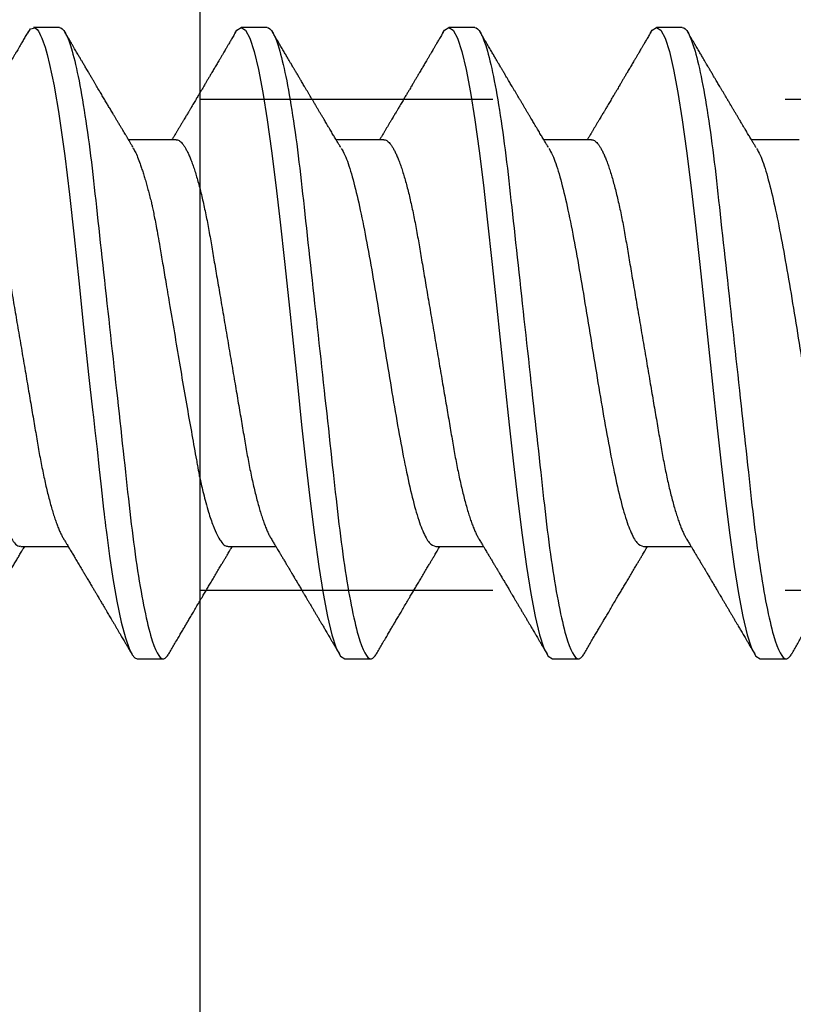
# Model space of a CAD drawing. Units: inches. Extents: x 0 to 386, y -1 to 43.
# Drawn here: x 5 to 5, y 8 to 8 of the extents above; entities that cross this region are included whole.
import ezdxf

# ---------------------------------------------------------------- set-up
doc = ezdxf.new("R2010")
doc.units = ezdxf.units.IN
doc.header["$LTSCALE"] = 0.25
doc.header["$MEASUREMENT"] = 0
doc.linetypes.add('HIDDEN2', pattern=[0.1875, 0.125, -0.0625])
doc.layers.add('Arcadia-Profile', color=6, linetype='Continuous')

# ---------------------------------------------------------------- blocks, each defined once
blk = doc.blocks.new('Clip OPGUCH-4')
at = {"layer": 'Arcadia-Profile', "linetype": 'HIDDEN2'}
for p, q in [((-3.5125, -1.35352), (3.5125, -1.35352)), ((-3.5125, -1.52152), (3.5125, -1.52152))]:
    blk.add_line(p, q, dxfattribs=at)
at = {"layer": 'Arcadia-Profile'}
blk.add_lwpolyline([(-3.5125, 0), (3.5125, 0), (3.5125, -2), (-3.5125, -2)], close=True, dxfattribs=at)
blk = doc.blocks.new('*U19')
at = {"layer": 'Arcadia-Profile'}
for p, q in [((0.25181, 0.108), (0.24298, 0.108)), ((0.32281, 0.108), (0.31394, 0.108)), ((0.39381, 0.108), (0.38494, 0.108)), ((0.46481, 0.108), (0.45594, 0.108)), ((0.29175, 0.06957), (0.27544, 0.06957)), ((0.36275, 0.06957), (0.34644, 0.06957)), ((0.43375, 0.06957), (0.41744, 0.06957)), ((0.50475, 0.06957), (0.48844, 0.06957)), ((0.23857, -0.06957), (0.25481, -0.06957)), ((0.3095, -0.06957), (0.32581, -0.06957)), ((0.3805, -0.06957), (0.39681, -0.06957)), ((0.4515, -0.06957), (0.46781, -0.06957)), ((0.27844, -0.108), (0.28731, -0.108)), ((0.34944, -0.108), (0.35831, -0.108)), ((0.42044, -0.108), (0.42931, -0.108)), ((0.49144, -0.108), (0.50031, -0.108))]:
    blk.add_line(p, q, dxfattribs=at)
at = {"layer": 'Arcadia-Profile', "flags": 128}
for points in [[(0.24103, 0.10603), (0.2419, 0.10747), (0.24348, 0.10788), (0.24424, 0.10724), (0.24462, 0.1067), (0.24481, 0.10638), (0.24491, 0.1062), (0.24495, 0.10611), (0.24498, 0.10607), (0.24499, 0.10604), (0.24499, 0.10603), (0.245, 0.10603), (0.245, 0.10602), (0.245, 0.10602), (0.245, 0.10602), (0.245, 0.10602), (0.245, 0.10602), (0.245, 0.10602), (0.245, 0.10602), (0.24539, 0.10522), (0.24577, 0.10434), (0.24627, 0.10304), (0.24689, 0.1012), (0.24762, 0.09867), (0.24846, 0.09529), (0.24926, 0.09162), (0.24997, 0.08799), (0.2506, 0.08451), (0.25114, 0.0813), (0.2516, 0.07845), (0.25197, 0.07602), (0.25362, 0.06407), (0.25525, 0.05077), (0.25686, 0.03639), (0.25844, 0.02124), (0.26003, 0.00543), (0.26177, -0.01077), (0.26223, -0.0148), (0.26269, -0.01881), (0.26316, -0.02279), (0.26348, -0.02539), (0.26398, -0.02985), (0.26467, -0.03628), (0.26531, -0.04227), (0.26606, -0.04916), (0.26692, -0.05683), (0.2671, -0.05842), (0.26726, -0.05976), (0.26743, -0.06115), (0.2676, -0.06258), (0.26778, -0.06405), (0.26798, -0.06557), (0.26896, -0.07284), (0.27012, -0.08055), (0.27146, -0.08828), (0.27296, -0.09548), (0.27437, -0.10085), (0.27563, -0.10445), (0.27672, -0.10662), (0.27766, -0.1077), (0.27844, -0.108), (0.27844, -0.108)], [(0.31194, 0.10611), (0.31246, 0.10708), (0.31394, 0.108), (0.31542, 0.10708), (0.3169, 0.10432), (0.31838, 0.09978), (0.31985, 0.09353), (0.32133, 0.08568), (0.32281, 0.07637), (0.32429, 0.06575), (0.32577, 0.054), (0.32725, 0.04133), (0.32873, 0.02795), (0.33021, 0.0141), (0.33169, 0), (0.33317, -0.0141), (0.33465, -0.02795), (0.33613, -0.04133), (0.3376, -0.054), (0.33908, -0.06575), (0.34056, -0.07637), (0.34204, -0.08568), (0.34352, -0.09353), (0.345, -0.09978), (0.34648, -0.10432), (0.34796, -0.10708), (0.34944, -0.108), (0.34944, -0.108)], [(0.38294, 0.10611), (0.38346, 0.10708), (0.38494, 0.108), (0.38642, 0.10708), (0.3879, 0.10432), (0.38938, 0.09978), (0.39085, 0.09353), (0.39233, 0.08568), (0.39381, 0.07637), (0.39529, 0.06575), (0.39677, 0.054), (0.39825, 0.04133), (0.39973, 0.02795), (0.40121, 0.0141), (0.40269, 0), (0.40417, -0.0141), (0.40565, -0.02795), (0.40713, -0.04133), (0.4086, -0.054), (0.41008, -0.06575), (0.41156, -0.07637), (0.41304, -0.08568), (0.41452, -0.09353), (0.416, -0.09978), (0.41748, -0.10432), (0.41896, -0.10708), (0.42044, -0.108), (0.42044, -0.108)], [(0.45394, 0.10611), (0.45446, 0.10708), (0.45594, 0.108), (0.45742, 0.10708), (0.4589, 0.10432), (0.46038, 0.09978), (0.46185, 0.09353), (0.46333, 0.08568), (0.46481, 0.07637), (0.46629, 0.06575), (0.46777, 0.054), (0.46925, 0.04133), (0.47073, 0.02795), (0.47221, 0.0141), (0.47369, 0), (0.47517, -0.0141), (0.47665, -0.02795), (0.47813, -0.04133), (0.4796, -0.054), (0.48108, -0.06575), (0.48256, -0.07637), (0.48404, -0.08568), (0.48552, -0.09353), (0.487, -0.09978), (0.48848, -0.10432), (0.48996, -0.10708), (0.49144, -0.108), (0.49144, -0.108)]]:
    blk.add_lwpolyline(points, dxfattribs=at)
at = {"layer": 'Arcadia-Profile'}
for points, knots in [([(0.25181, 0.108), (0.25309, 0.108), (0.25459, 0.10537), (0.25772, 0.09442), (0.25934, 0.08611), (0.2616, 0.07097), (0.26232, 0.06549), (0.26366, 0.05407), (0.26429, 0.04814), (0.2664, 0.02889), (0.26798, 0.01447), (0.27115, -0.01447), (0.27273, -0.02889), (0.27484, -0.04814), (0.27546, -0.05407), (0.27681, -0.06549), (0.27753, -0.07097), (0.27978, -0.08611), (0.28141, -0.09442), (0.28454, -0.10537), (0.28603, -0.108), (0.28731, -0.108)], [0, 0, 0, 0, 0.125, 0.125, 0.25, 0.25, 0.3125, 0.3125, 0.375, 0.375, 0.5, 0.5, 0.625, 0.625, 0.6875, 0.6875, 0.75, 0.75, 0.875, 0.875, 1, 1, 1, 1]), ([(0.32281, 0.108), (0.32409, 0.108), (0.32559, 0.10537), (0.32872, 0.09442), (0.33034, 0.08611), (0.3326, 0.07097), (0.33332, 0.06549), (0.33466, 0.05407), (0.33529, 0.04814), (0.3374, 0.02889), (0.33898, 0.01447), (0.34215, -0.01447), (0.34373, -0.02889), (0.34584, -0.04814), (0.34646, -0.05407), (0.34781, -0.06549), (0.34853, -0.07097), (0.35078, -0.08611), (0.35241, -0.09442), (0.35554, -0.10537), (0.35703, -0.108), (0.35831, -0.108)], [0, 0, 0, 0, 0.125, 0.125, 0.25, 0.25, 0.3125, 0.3125, 0.375, 0.375, 0.5, 0.5, 0.625, 0.625, 0.6875, 0.6875, 0.75, 0.75, 0.875, 0.875, 1, 1, 1, 1]), ([(0.39381, 0.108), (0.39509, 0.108), (0.39659, 0.10537), (0.39972, 0.09442), (0.40134, 0.08611), (0.4036, 0.07097), (0.40432, 0.06549), (0.40566, 0.05407), (0.40629, 0.04814), (0.4084, 0.02889), (0.40998, 0.01447), (0.41315, -0.01447), (0.41473, -0.02889), (0.41684, -0.04814), (0.41746, -0.05407), (0.41881, -0.06549), (0.41953, -0.07097), (0.42178, -0.08611), (0.42341, -0.09442), (0.42654, -0.10537), (0.42803, -0.108), (0.42931, -0.108)], [0, 0, 0, 0, 0.125, 0.125, 0.25, 0.25, 0.3125, 0.3125, 0.375, 0.375, 0.5, 0.5, 0.625, 0.625, 0.6875, 0.6875, 0.75, 0.75, 0.875, 0.875, 1, 1, 1, 1]), ([(0.46481, 0.108), (0.46609, 0.108), (0.46759, 0.10537), (0.47072, 0.09442), (0.47234, 0.08611), (0.4746, 0.07097), (0.47532, 0.06549), (0.47666, 0.05407), (0.47729, 0.04814), (0.4794, 0.02889), (0.48098, 0.01447), (0.48415, -0.01447), (0.48573, -0.02889), (0.48784, -0.04814), (0.48846, -0.05407), (0.48981, -0.06549), (0.49053, -0.07097), (0.49278, -0.08611), (0.49441, -0.09442), (0.49754, -0.10537), (0.49903, -0.108), (0.50031, -0.108)], [0, 0, 0, 0, 0.125, 0.125, 0.25, 0.25, 0.3125, 0.3125, 0.375, 0.375, 0.5, 0.5, 0.625, 0.625, 0.6875, 0.6875, 0.75, 0.75, 0.875, 0.875, 1, 1, 1, 1]), ([(0.24105, 0.10632), (0.24075, 0.10582), (0.24019, 0.10487), (0.2394, 0.10352), (0.2387, 0.10232), (0.23809, 0.10129), (0.23757, 0.10041), (0.23715, 0.09968), (0.2368, 0.0991), (0.23651, 0.0986), (0.23597, 0.09768), (0.23517, 0.09631), (0.23408, 0.09446), (0.23309, 0.09278), (0.23217, 0.09123), (0.23136, 0.08985), (0.23065, 0.08865), (0.23005, 0.08764), (0.2296, 0.08687), (0.22919, 0.08618), (0.22887, 0.08563), (0.2286, 0.08518), (0.22835, 0.08476), (0.22805, 0.08426), (0.22771, 0.08367), (0.22732, 0.08302), (0.22694, 0.08237), (0.22659, 0.08178), (0.22629, 0.08129), (0.22605, 0.08088), (0.22584, 0.08053), (0.22563, 0.08017), (0.22536, 0.07972), (0.22502, 0.07914), (0.22464, 0.0785), (0.22424, 0.07783), (0.22385, 0.07717), (0.22346, 0.07652), (0.22306, 0.07585), (0.22265, 0.07516), (0.22224, 0.07447), (0.22185, 0.07382), (0.22148, 0.07319), (0.2211, 0.07256), (0.2207, 0.07188), (0.22024, 0.07113), (0.21978, 0.07035), (0.21946, 0.06982), (0.21931, 0.06957)], [0, 0, 0, 0, 0.040852, 0.077509, 0.109974, 0.138251, 0.161979, 0.181661, 0.197299, 0.209659, 0.221925, 0.272593, 0.32107, 0.372817, 0.409564, 0.447543, 0.485489, 0.507814, 0.529417, 0.548321, 0.564406, 0.574081, 0.585297, 0.598886, 0.614844, 0.633171, 0.652116, 0.667752, 0.681176, 0.692391, 0.701398, 0.709474, 0.722321, 0.738142, 0.756438, 0.774789, 0.792871, 0.810676, 0.828041, 0.847675, 0.866624, 0.884539, 0.901254, 0.91768, 0.936473, 0.956513, 0.979373, 1, 1, 1, 1]), ([(0.27704, 0.06689), (0.27683, 0.06725), (0.27643, 0.06791), (0.27589, 0.06882), (0.27544, 0.06956), (0.2751, 0.07014), (0.27483, 0.07059), (0.2746, 0.07097), (0.27431, 0.07145), (0.27394, 0.07207), (0.27347, 0.07286), (0.27294, 0.07375), (0.27237, 0.0747), (0.27179, 0.07568), (0.27125, 0.07658), (0.27074, 0.07745), (0.27013, 0.07846), (0.26944, 0.07964), (0.26867, 0.08094), (0.26789, 0.08224), (0.2671, 0.08358), (0.26628, 0.08496), (0.26558, 0.08615), (0.265, 0.08713), (0.26453, 0.08793), (0.26405, 0.08874), (0.26355, 0.08959), (0.263, 0.09052), (0.26241, 0.09152), (0.26174, 0.09266), (0.26104, 0.09384), (0.26033, 0.09504), (0.25971, 0.0961), (0.25923, 0.09691), (0.25888, 0.09752), (0.25858, 0.09801), (0.25826, 0.09857), (0.25787, 0.09922), (0.25745, 0.09994), (0.25699, 0.10072), (0.25649, 0.10158), (0.25592, 0.10255), (0.25526, 0.10367), (0.25451, 0.10495), (0.25398, 0.10585), (0.2537, 0.10632)], [0, 0, 0, 0, 0.027391, 0.050537, 0.069431, 0.084066, 0.094501, 0.103662, 0.113134, 0.131307, 0.151088, 0.173042, 0.198904, 0.22411, 0.247028, 0.268178, 0.290025, 0.32427, 0.357512, 0.389083, 0.42333, 0.459697, 0.494024, 0.513977, 0.534074, 0.554496, 0.575527, 0.599066, 0.625389, 0.651613, 0.685147, 0.715752, 0.742792, 0.765174, 0.777496, 0.788722, 0.802928, 0.819843, 0.838151, 0.857825, 0.878651, 0.903269, 0.931698, 0.96394, 1, 1, 1, 1]), ([(0.31205, 0.10632), (0.31176, 0.10584), (0.31123, 0.10492), (0.31046, 0.10362), (0.30978, 0.10247), (0.3092, 0.10146), (0.30869, 0.10061), (0.30827, 0.0999), (0.30794, 0.09933), (0.30766, 0.09885), (0.30731, 0.09826), (0.30686, 0.09748), (0.30622, 0.09641), (0.30551, 0.09519), (0.30473, 0.09388), (0.30402, 0.09267), (0.30338, 0.09158), (0.30281, 0.09062), (0.30227, 0.08971), (0.3018, 0.08891), (0.3014, 0.08823), (0.30101, 0.08757), (0.30057, 0.08683), (0.30005, 0.08594), (0.29942, 0.08488), (0.2987, 0.08367), (0.29789, 0.08229), (0.29711, 0.08098), (0.29644, 0.07985), (0.29596, 0.07905), (0.29558, 0.07841), (0.29525, 0.07784), (0.2949, 0.07727), (0.29448, 0.07656), (0.294, 0.07575), (0.29348, 0.07488), (0.29297, 0.07402), (0.29246, 0.07317), (0.29197, 0.07234), (0.29145, 0.07148), (0.2909, 0.07056), (0.29051, 0.06991), (0.29031, 0.06957)], [0, 0, 0, 0, 0.039263, 0.074569, 0.105921, 0.133321, 0.156417, 0.175697, 0.191161, 0.203, 0.214428, 0.239069, 0.266612, 0.302278, 0.338041, 0.373641, 0.400588, 0.426902, 0.452562, 0.47482, 0.491769, 0.508648, 0.527911, 0.552785, 0.581178, 0.614153, 0.651756, 0.693978, 0.721367, 0.743388, 0.759976, 0.773661, 0.789396, 0.807309, 0.831338, 0.85539, 0.878854, 0.901732, 0.924791, 0.946612, 0.972365, 1, 1, 1, 1]), ([(0.34804, 0.06689), (0.34783, 0.06725), (0.34743, 0.06792), (0.34686, 0.06886), (0.34637, 0.06968), (0.34594, 0.07039), (0.34554, 0.07107), (0.34513, 0.07175), (0.34471, 0.07246), (0.34424, 0.07324), (0.34377, 0.07404), (0.34331, 0.0748), (0.34291, 0.07547), (0.34251, 0.07616), (0.34204, 0.07695), (0.34151, 0.07784), (0.34095, 0.07877), (0.3404, 0.07969), (0.33988, 0.08058), (0.33944, 0.08132), (0.33908, 0.08193), (0.3388, 0.0824), (0.33855, 0.08282), (0.33831, 0.08323), (0.33804, 0.08367), (0.33772, 0.08422), (0.33731, 0.08491), (0.33685, 0.0857), (0.33636, 0.08653), (0.33588, 0.08733), (0.33543, 0.08809), (0.33501, 0.0888), (0.33462, 0.08946), (0.3342, 0.09017), (0.33376, 0.09092), (0.33331, 0.09168), (0.33292, 0.09235), (0.33262, 0.09286), (0.33239, 0.09325), (0.33222, 0.09353), (0.33204, 0.09383), (0.33181, 0.09422), (0.3315, 0.09475), (0.3311, 0.09543), (0.33061, 0.09627), (0.33003, 0.09725), (0.32936, 0.09839), (0.3286, 0.09968), (0.32775, 0.10113), (0.32682, 0.10272), (0.32579, 0.10447), (0.32508, 0.10569), (0.3247, 0.10632)], [0, 0, 0, 0, 0.027283, 0.051268, 0.071948, 0.089372, 0.106059, 0.123395, 0.14138, 0.160014, 0.182935, 0.20229, 0.217988, 0.234322, 0.254393, 0.2781, 0.302337, 0.325672, 0.348102, 0.369551, 0.382475, 0.394306, 0.405042, 0.414691, 0.425393, 0.438847, 0.456555, 0.477489, 0.499079, 0.519468, 0.538653, 0.556633, 0.573409, 0.588978, 0.611005, 0.630261, 0.647062, 0.66141, 0.669412, 0.67638, 0.682838, 0.692436, 0.705874, 0.723154, 0.744276, 0.769245, 0.798062, 0.83073, 0.867254, 0.907637, 0.951884, 1, 1, 1, 1]), ([(0.38305, 0.10632), (0.38276, 0.10584), (0.38223, 0.10492), (0.38146, 0.10362), (0.38078, 0.10247), (0.3802, 0.10146), (0.37969, 0.10061), (0.37927, 0.0999), (0.37894, 0.09933), (0.37866, 0.09885), (0.37831, 0.09826), (0.37786, 0.09748), (0.37722, 0.09641), (0.37651, 0.09519), (0.37573, 0.09388), (0.37502, 0.09267), (0.37438, 0.09158), (0.37381, 0.09062), (0.37327, 0.08971), (0.3728, 0.08891), (0.3724, 0.08823), (0.37201, 0.08757), (0.37157, 0.08683), (0.37105, 0.08594), (0.37042, 0.08488), (0.3697, 0.08367), (0.36889, 0.08229), (0.36811, 0.08098), (0.36744, 0.07985), (0.36696, 0.07905), (0.36658, 0.07841), (0.36625, 0.07784), (0.3659, 0.07727), (0.36548, 0.07656), (0.365, 0.07575), (0.36448, 0.07488), (0.36397, 0.07402), (0.36346, 0.07317), (0.36297, 0.07234), (0.36245, 0.07148), (0.3619, 0.07056), (0.36151, 0.06991), (0.36131, 0.06957)], [0, 0, 0, 0, 0.039263, 0.074569, 0.105921, 0.133321, 0.156417, 0.175697, 0.191161, 0.203, 0.214428, 0.239069, 0.266612, 0.302278, 0.338041, 0.373641, 0.400588, 0.426902, 0.452562, 0.47482, 0.491769, 0.508648, 0.527911, 0.552785, 0.581178, 0.614153, 0.651756, 0.693978, 0.721367, 0.743388, 0.759976, 0.773661, 0.789396, 0.807309, 0.831338, 0.85539, 0.878854, 0.901732, 0.924791, 0.946612, 0.972365, 1, 1, 1, 1]), ([(0.41904, 0.06689), (0.41883, 0.06725), (0.41843, 0.06792), (0.41786, 0.06886), (0.41737, 0.06968), (0.41694, 0.07039), (0.41654, 0.07107), (0.41613, 0.07175), (0.41571, 0.07246), (0.41524, 0.07324), (0.41477, 0.07404), (0.41431, 0.0748), (0.41391, 0.07547), (0.41351, 0.07616), (0.41304, 0.07695), (0.41251, 0.07784), (0.41195, 0.07877), (0.4114, 0.07969), (0.41088, 0.08058), (0.41044, 0.08132), (0.41008, 0.08193), (0.4098, 0.0824), (0.40955, 0.08282), (0.40931, 0.08323), (0.40904, 0.08367), (0.40872, 0.08422), (0.40831, 0.08491), (0.40785, 0.0857), (0.40736, 0.08653), (0.40688, 0.08733), (0.40643, 0.08809), (0.40601, 0.0888), (0.40562, 0.08946), (0.4052, 0.09017), (0.40476, 0.09092), (0.40431, 0.09168), (0.40392, 0.09235), (0.40362, 0.09286), (0.40339, 0.09325), (0.40322, 0.09353), (0.40304, 0.09383), (0.40281, 0.09422), (0.4025, 0.09475), (0.4021, 0.09543), (0.40161, 0.09627), (0.40103, 0.09725), (0.40036, 0.09839), (0.3996, 0.09968), (0.39875, 0.10113), (0.39782, 0.10272), (0.39679, 0.10447), (0.39608, 0.10569), (0.3957, 0.10632)], [0, 0, 0, 0, 0.027283, 0.051268, 0.071948, 0.089372, 0.106059, 0.123395, 0.14138, 0.160014, 0.182935, 0.20229, 0.217988, 0.234322, 0.254393, 0.2781, 0.302337, 0.325672, 0.348102, 0.369551, 0.382475, 0.394306, 0.405042, 0.414691, 0.425393, 0.438847, 0.456555, 0.477489, 0.499079, 0.519468, 0.538653, 0.556633, 0.573409, 0.588978, 0.611005, 0.630261, 0.647062, 0.66141, 0.669412, 0.67638, 0.682838, 0.692436, 0.705874, 0.723154, 0.744276, 0.769245, 0.798062, 0.83073, 0.867254, 0.907637, 0.951884, 1, 1, 1, 1]), ([(0.45405, 0.10632), (0.45376, 0.10584), (0.45323, 0.10492), (0.45246, 0.10362), (0.45178, 0.10247), (0.4512, 0.10146), (0.45069, 0.10061), (0.45027, 0.0999), (0.44994, 0.09933), (0.44966, 0.09885), (0.44931, 0.09826), (0.44886, 0.09748), (0.44822, 0.09641), (0.44751, 0.09519), (0.44673, 0.09388), (0.44602, 0.09267), (0.44538, 0.09158), (0.44481, 0.09062), (0.44427, 0.08971), (0.4438, 0.08891), (0.4434, 0.08823), (0.44301, 0.08757), (0.44257, 0.08683), (0.44205, 0.08594), (0.44142, 0.08488), (0.4407, 0.08367), (0.43989, 0.08229), (0.43911, 0.08098), (0.43844, 0.07985), (0.43796, 0.07905), (0.43758, 0.07841), (0.43725, 0.07784), (0.4369, 0.07727), (0.43648, 0.07656), (0.436, 0.07575), (0.43548, 0.07488), (0.43497, 0.07402), (0.43446, 0.07317), (0.43397, 0.07234), (0.43345, 0.07148), (0.4329, 0.07056), (0.43251, 0.06991), (0.43231, 0.06957)], [0, 0, 0, 0, 0.039263, 0.074569, 0.105921, 0.133321, 0.156417, 0.175696, 0.191161, 0.203, 0.214428, 0.239069, 0.266612, 0.302278, 0.338041, 0.373641, 0.400588, 0.426902, 0.452562, 0.47482, 0.491769, 0.508648, 0.527911, 0.552785, 0.581178, 0.614153, 0.651756, 0.693978, 0.721367, 0.743388, 0.759976, 0.773661, 0.789396, 0.807309, 0.831338, 0.85539, 0.878854, 0.901732, 0.924791, 0.946612, 0.972365, 1, 1, 1, 1]), ([(0.49004, 0.06689), (0.48983, 0.06725), (0.48943, 0.06792), (0.48886, 0.06886), (0.48837, 0.06968), (0.48794, 0.07039), (0.48754, 0.07107), (0.48713, 0.07175), (0.48671, 0.07246), (0.48624, 0.07324), (0.48577, 0.07404), (0.48531, 0.0748), (0.48491, 0.07547), (0.48451, 0.07616), (0.48404, 0.07695), (0.48351, 0.07784), (0.48295, 0.07877), (0.4824, 0.07969), (0.48188, 0.08058), (0.48144, 0.08132), (0.48108, 0.08193), (0.4808, 0.0824), (0.48055, 0.08282), (0.48031, 0.08323), (0.48004, 0.08367), (0.47972, 0.08422), (0.47931, 0.08491), (0.47885, 0.0857), (0.47836, 0.08653), (0.47788, 0.08733), (0.47743, 0.08809), (0.47701, 0.0888), (0.47662, 0.08946), (0.4762, 0.09017), (0.47576, 0.09092), (0.47531, 0.09168), (0.47492, 0.09235), (0.47462, 0.09286), (0.47439, 0.09325), (0.47422, 0.09353), (0.47404, 0.09383), (0.47381, 0.09422), (0.4735, 0.09475), (0.4731, 0.09543), (0.47261, 0.09627), (0.47203, 0.09725), (0.47136, 0.09839), (0.4706, 0.09968), (0.46975, 0.10113), (0.46882, 0.10272), (0.46779, 0.10447), (0.46708, 0.10569), (0.4667, 0.10632)], [0, 0, 0, 0, 0.027283, 0.051267, 0.071948, 0.089372, 0.106059, 0.123395, 0.14138, 0.160014, 0.182935, 0.20229, 0.217988, 0.234322, 0.254393, 0.278099, 0.302337, 0.325672, 0.348102, 0.369551, 0.382475, 0.394306, 0.405043, 0.414691, 0.425393, 0.438847, 0.456555, 0.477489, 0.499079, 0.519468, 0.538653, 0.556633, 0.573409, 0.588978, 0.611005, 0.630261, 0.647062, 0.66141, 0.669412, 0.67638, 0.682838, 0.692437, 0.705875, 0.723154, 0.744277, 0.769245, 0.798062, 0.83073, 0.867254, 0.907637, 0.951884, 1, 1, 1, 1]), ([(0.22075, 0.06957), (0.22091, 0.06956), (0.22124, 0.06952), (0.22175, 0.06928), (0.22228, 0.06888), (0.22282, 0.06831), (0.22337, 0.06758), (0.22393, 0.06668), (0.2245, 0.06563), (0.22507, 0.06441), (0.22566, 0.06302), (0.22625, 0.06146), (0.22685, 0.05974), (0.22744, 0.05786), (0.22804, 0.05583), (0.22863, 0.05368), (0.22921, 0.05139), (0.22978, 0.049), (0.23034, 0.0465), (0.23089, 0.04391), (0.23142, 0.04124), (0.23193, 0.0385), (0.23243, 0.03571), (0.23291, 0.03287), (0.2334, 0.02996), (0.23392, 0.02696), (0.23445, 0.02384), (0.23499, 0.02062), (0.23556, 0.0173), (0.23613, 0.01392), (0.23672, 0.01049), (0.23731, 0.00701), (0.2379, 0.00351), (0.2385, 0), (0.2391, -0.00351), (0.23969, -0.007), (0.24028, -0.01046), (0.24086, -0.01389), (0.24143, -0.01724), (0.24199, -0.02052), (0.24253, -0.0237), (0.24306, -0.0268), (0.24357, -0.02983), (0.24408, -0.03278), (0.24456, -0.03566), (0.24506, -0.03847), (0.24558, -0.04122), (0.24611, -0.0439), (0.24666, -0.04649), (0.24722, -0.04899), (0.24779, -0.05139), (0.24837, -0.05367), (0.24896, -0.05582), (0.24955, -0.05784), (0.25014, -0.0597), (0.25073, -0.06141), (0.25132, -0.06295), (0.2519, -0.06434), (0.25248, -0.06557), (0.25298, -0.06654), (0.25329, -0.06702), (0.25342, -0.06721)], [0, 0, 0, 0, 0.01639, 0.03298, 0.049752, 0.066691, 0.083775, 0.100678, 0.117684, 0.134771, 0.151917, 0.169454, 0.187006, 0.204552, 0.222067, 0.239528, 0.256911, 0.274196, 0.291323, 0.308309, 0.325136, 0.341785, 0.35824, 0.374292, 0.39052, 0.406931, 0.423507, 0.440575, 0.457778, 0.475095, 0.492505, 0.509984, 0.527511, 0.545061, 0.562573, 0.580062, 0.597503, 0.614875, 0.632156, 0.649017, 0.66575, 0.682334, 0.698754, 0.715322, 0.731704, 0.748192, 0.764876, 0.781739, 0.798762, 0.815926, 0.833173, 0.850518, 0.867941, 0.885417, 0.902924, 0.920126, 0.937313, 0.954462, 0.971553, 0.988909, 1, 1, 1, 1]), ([(0.29175, 0.06957), (0.29191, 0.06956), (0.29224, 0.06952), (0.29275, 0.06928), (0.29328, 0.06888), (0.29382, 0.06831), (0.29437, 0.06758), (0.29493, 0.06668), (0.2955, 0.06563), (0.29607, 0.06441), (0.29666, 0.06302), (0.29725, 0.06146), (0.29785, 0.05974), (0.29844, 0.05786), (0.29904, 0.05583), (0.29963, 0.05368), (0.30021, 0.05139), (0.30078, 0.049), (0.30134, 0.0465), (0.30189, 0.04391), (0.30242, 0.04124), (0.30293, 0.0385), (0.30343, 0.03571), (0.30391, 0.03287), (0.3044, 0.02996), (0.30492, 0.02696), (0.30545, 0.02384), (0.30599, 0.02062), (0.30656, 0.0173), (0.30713, 0.01392), (0.30772, 0.01049), (0.30831, 0.00701), (0.3089, 0.00351), (0.3095, 0), (0.3101, -0.00351), (0.31069, -0.007), (0.31128, -0.01046), (0.31186, -0.01389), (0.31243, -0.01724), (0.31299, -0.02052), (0.31353, -0.0237), (0.31406, -0.0268), (0.31457, -0.02983), (0.31508, -0.03278), (0.31556, -0.03566), (0.31606, -0.03847), (0.31658, -0.04122), (0.31711, -0.0439), (0.31766, -0.04649), (0.31822, -0.04899), (0.31879, -0.05139), (0.31937, -0.05367), (0.31996, -0.05582), (0.32055, -0.05784), (0.32114, -0.0597), (0.32173, -0.06141), (0.32232, -0.06295), (0.3229, -0.06434), (0.32348, -0.06557), (0.32391, -0.06641), (0.32416, -0.0668), (0.32421, -0.06688)], [0, 0, 0, 0, 0.016493, 0.033187, 0.050066, 0.06711, 0.084303, 0.101312, 0.118424, 0.135619, 0.152874, 0.17052, 0.188184, 0.20584, 0.223465, 0.241035, 0.258529, 0.275922, 0.293157, 0.31025, 0.327183, 0.343936, 0.360495, 0.376648, 0.392978, 0.409492, 0.426173, 0.443348, 0.460659, 0.478085, 0.495605, 0.513194, 0.530831, 0.548492, 0.566114, 0.583713, 0.601264, 0.618746, 0.636135, 0.653102, 0.66994, 0.686629, 0.703152, 0.719824, 0.736309, 0.752902, 0.769691, 0.786659, 0.803789, 0.821062, 0.838417, 0.855872, 0.873404, 0.89099, 0.908607, 0.925918, 0.943213, 0.96047, 0.977668, 0.995133, 1, 1, 1, 1]), ([(0.36275, 0.06957), (0.36291, 0.06956), (0.36324, 0.06952), (0.36375, 0.06928), (0.36428, 0.06888), (0.36482, 0.06831), (0.36537, 0.06758), (0.36593, 0.06668), (0.3665, 0.06563), (0.36707, 0.06441), (0.36766, 0.06302), (0.36825, 0.06146), (0.36885, 0.05974), (0.36944, 0.05786), (0.37004, 0.05583), (0.37063, 0.05368), (0.37121, 0.05139), (0.37178, 0.049), (0.37234, 0.0465), (0.37289, 0.04391), (0.37342, 0.04124), (0.37393, 0.0385), (0.37443, 0.03571), (0.37491, 0.03287), (0.3754, 0.02996), (0.37592, 0.02696), (0.37645, 0.02384), (0.37699, 0.02062), (0.37756, 0.0173), (0.37813, 0.01392), (0.37872, 0.01049), (0.37931, 0.00701), (0.3799, 0.00351), (0.3805, 0), (0.3811, -0.00351), (0.38169, -0.007), (0.38228, -0.01046), (0.38286, -0.01389), (0.38343, -0.01724), (0.38399, -0.02052), (0.38453, -0.0237), (0.38506, -0.0268), (0.38557, -0.02983), (0.38608, -0.03278), (0.38656, -0.03566), (0.38706, -0.03847), (0.38758, -0.04122), (0.38811, -0.0439), (0.38866, -0.04649), (0.38922, -0.04899), (0.38979, -0.05139), (0.39037, -0.05367), (0.39096, -0.05582), (0.39155, -0.05784), (0.39214, -0.0597), (0.39273, -0.06141), (0.39332, -0.06295), (0.3939, -0.06434), (0.39448, -0.06557), (0.39491, -0.06641), (0.39516, -0.0668), (0.39521, -0.06688)], [0, 0, 0, 0, 0.016493, 0.033187, 0.050066, 0.06711, 0.084303, 0.101312, 0.118424, 0.135619, 0.152874, 0.17052, 0.188184, 0.20584, 0.223465, 0.241035, 0.258529, 0.275922, 0.293157, 0.31025, 0.327183, 0.343936, 0.360495, 0.376648, 0.392978, 0.409492, 0.426173, 0.443348, 0.460659, 0.478085, 0.495605, 0.513194, 0.530831, 0.548492, 0.566114, 0.583713, 0.601264, 0.618746, 0.636135, 0.653102, 0.66994, 0.686629, 0.703152, 0.719824, 0.736309, 0.752902, 0.769691, 0.786659, 0.803789, 0.821062, 0.838417, 0.855872, 0.873404, 0.89099, 0.908607, 0.925918, 0.943213, 0.96047, 0.977668, 0.995133, 1, 1, 1, 1]), ([(0.43375, 0.06957), (0.43391, 0.06956), (0.43424, 0.06952), (0.43475, 0.06928), (0.43528, 0.06888), (0.43582, 0.06831), (0.43637, 0.06758), (0.43693, 0.06668), (0.4375, 0.06563), (0.43807, 0.06441), (0.43866, 0.06302), (0.43925, 0.06146), (0.43985, 0.05974), (0.44044, 0.05786), (0.44104, 0.05583), (0.44163, 0.05368), (0.44221, 0.05139), (0.44278, 0.049), (0.44334, 0.0465), (0.44389, 0.04391), (0.44442, 0.04124), (0.44493, 0.0385), (0.44543, 0.03571), (0.44591, 0.03287), (0.4464, 0.02996), (0.44692, 0.02696), (0.44745, 0.02384), (0.44799, 0.02062), (0.44856, 0.0173), (0.44913, 0.01392), (0.44972, 0.01049), (0.45031, 0.00701), (0.4509, 0.00351), (0.4515, 0), (0.4521, -0.00351), (0.45269, -0.007), (0.45328, -0.01046), (0.45386, -0.01389), (0.45443, -0.01724), (0.45499, -0.02052), (0.45553, -0.0237), (0.45606, -0.0268), (0.45657, -0.02983), (0.45708, -0.03278), (0.45756, -0.03566), (0.45806, -0.03847), (0.45858, -0.04122), (0.45911, -0.0439), (0.45966, -0.04649), (0.46022, -0.04899), (0.46079, -0.05139), (0.46137, -0.05367), (0.46196, -0.05582), (0.46255, -0.05784), (0.46314, -0.0597), (0.46373, -0.06141), (0.46432, -0.06295), (0.4649, -0.06434), (0.46548, -0.06557), (0.46591, -0.06641), (0.46616, -0.0668), (0.46621, -0.06688)], [0, 0, 0, 0, 0.016493, 0.033187, 0.050066, 0.06711, 0.084303, 0.101312, 0.118424, 0.135619, 0.152874, 0.17052, 0.188184, 0.20584, 0.223465, 0.241035, 0.258529, 0.275922, 0.293157, 0.31025, 0.327183, 0.343936, 0.360495, 0.376648, 0.392978, 0.409492, 0.426173, 0.443348, 0.460659, 0.478085, 0.495605, 0.513194, 0.530831, 0.548492, 0.566114, 0.583713, 0.601264, 0.618746, 0.636135, 0.653102, 0.66994, 0.686629, 0.703152, 0.719824, 0.736309, 0.752902, 0.769691, 0.786659, 0.803789, 0.821062, 0.838417, 0.855872, 0.873404, 0.89099, 0.908607, 0.925918, 0.943213, 0.96047, 0.977668, 0.995133, 1, 1, 1, 1]), ([(0.20609, 0.06686), (0.20616, 0.06676), (0.20667, 0.06602), (0.20771, 0.06369), (0.20912, 0.05985), (0.21039, 0.05553), (0.21142, 0.05158), (0.21228, 0.04793), (0.21339, 0.04286), (0.21474, 0.03594), (0.21638, 0.02652), (0.21749, 0.01951), (0.21812, 0.01547), (0.21823, 0.01481), (0.21849, 0.01327), (0.219, 0.01026), (0.21985, 0.00529), (0.22083, -0.00046), (0.22178, -0.00604), (0.22257, -0.0107), (0.22337, -0.01544), (0.22429, -0.02079), (0.22532, -0.02683), (0.22656, -0.0339), (0.22769, -0.04006), (0.22859, -0.04465), (0.22903, -0.04685), (0.22925, -0.04792), (0.22936, -0.04845), (0.22941, -0.04871), (0.22944, -0.04884), (0.22945, -0.0489), (0.22946, -0.04894), (0.22947, -0.04895), (0.22947, -0.04896), (0.22947, -0.04896), (0.22947, -0.04897), (0.22947, -0.04897), (0.22947, -0.04897), (0.2295, -0.04914), (0.22965, -0.04979), (0.22999, -0.05119), (0.23045, -0.05301), (0.23099, -0.05503), (0.23157, -0.05707), (0.23224, -0.05926), (0.23308, -0.06171), (0.234, -0.06405), (0.23493, -0.06601), (0.23573, -0.06738), (0.23676, -0.06875), (0.23769, -0.06964), (0.2384, -0.06946), (0.23857, -0.06941)], [0, 0, 0, 0, 0.0061009, 0.0470735, 0.0941314, 0.1334317, 0.1611375, 0.1865758, 0.2120058, 0.262808, 0.3135779, 0.3703902, 0.3729787, 0.375991, 0.380458, 0.396741, 0.4220456, 0.4559678, 0.483316, 0.5063002, 0.5266486, 0.5559491, 0.589597, 0.6232307, 0.6736313, 0.6988362, 0.7114379, 0.7177382, 0.7208883, 0.7224632, 0.7232507, 0.7236444, 0.7238413, 0.7239398, 0.723989, 0.7240136, 0.7240259, 0.724032, 0.7240351, 0.7240382, 0.7275475, 0.737951, 0.7545215, 0.7689953, 0.7862098, 0.8061649, 0.8288601, 0.860193, 0.8880143, 0.9123234, 0.9331197, 0.9838407, 1, 1, 1, 1]), ([(0.27697, 0.06672), (0.27722, 0.06633), (0.27801, 0.06509), (0.27901, 0.06247), (0.27992, 0.05983), (0.28043, 0.05827), (0.28094, 0.05661), (0.28145, 0.05485), (0.28197, 0.05299), (0.2825, 0.05103), (0.28294, 0.04936), (0.28329, 0.0479), (0.28359, 0.04656), (0.28396, 0.04479), (0.28441, 0.04256), (0.28493, 0.03984), (0.28552, 0.03658), (0.28624, 0.0324), (0.28713, 0.02718), (0.28821, 0.02082), (0.28956, 0.0129), (0.29113, 0.00356), (0.29286, -0.00684), (0.29459, -0.0171), (0.29631, -0.02684), (0.29767, -0.03439), (0.29854, -0.03927), (0.29896, -0.04161), (0.29916, -0.04276), (0.29927, -0.04333), (0.29932, -0.04362), (0.29934, -0.04376), (0.29935, -0.04383), (0.29936, -0.04386), (0.29936, -0.04388), (0.29937, -0.04389), (0.29937, -0.04389), (0.29937, -0.0439), (0.29937, -0.0439), (0.29944, -0.04425), (0.29961, -0.04516), (0.29997, -0.04681), (0.30046, -0.04902), (0.30111, -0.0517), (0.3019, -0.05474), (0.303, -0.05858), (0.30431, -0.06245), (0.3057, -0.06567), (0.30706, -0.06799), (0.30833, -0.06934), (0.30915, -0.0695), (0.3095, -0.06957)], [0, 0, 0, 0, 0.023548, 0.075281, 0.090084, 0.104891, 0.119703, 0.134519, 0.14934, 0.164166, 0.178996, 0.185623, 0.194836, 0.206637, 0.221024, 0.237997, 0.257558, 0.279704, 0.310566, 0.34453, 0.381597, 0.433717, 0.485837, 0.537957, 0.590078, 0.640008, 0.664949, 0.677412, 0.683641, 0.686755, 0.688312, 0.689091, 0.68948, 0.689675, 0.689772, 0.689821, 0.689845, 0.689857, 0.689863, 0.689866, 0.69666, 0.707663, 0.722879, 0.742305, 0.765943, 0.793791, 0.840385, 0.882092, 0.918911, 0.964953, 1, 1, 1, 1]), ([(0.34814, 0.06659), (0.34857, 0.06589), (0.34975, 0.06401), (0.35166, 0.05814), (0.35388, 0.04953), (0.35609, 0.03889), (0.35831, 0.0268), (0.36053, 0.01366), (0.36275, 0), (0.36497, -0.01366), (0.36719, -0.0268), (0.36941, -0.0389), (0.37163, -0.04951), (0.37384, -0.05823), (0.37606, -0.06466), (0.37828, -0.06879), (0.37976, -0.06931), (0.3805, -0.06957)], [0, 0, 0, 0, 0.040081, 0.108647, 0.177213, 0.245778, 0.314344, 0.382909, 0.451475, 0.520041, 0.588606, 0.657172, 0.725738, 0.794303, 0.862869, 0.931434, 1, 1, 1, 1]), ([(0.41914, 0.06659), (0.41957, 0.06589), (0.42075, 0.06401), (0.42266, 0.05814), (0.42488, 0.04953), (0.42709, 0.03889), (0.42931, 0.0268), (0.43153, 0.01366), (0.43375, 0), (0.43597, -0.01366), (0.43819, -0.0268), (0.44041, -0.0389), (0.44263, -0.04951), (0.44484, -0.05823), (0.44706, -0.06466), (0.44928, -0.06879), (0.45076, -0.06931), (0.4515, -0.06957)], [0, 0, 0, 0, 0.040081, 0.108647, 0.177213, 0.245778, 0.314344, 0.382909, 0.451475, 0.520041, 0.588606, 0.657172, 0.725738, 0.794303, 0.862869, 0.931434, 1, 1, 1, 1]), ([(0.49014, 0.06659), (0.49057, 0.06589), (0.49175, 0.06401), (0.49366, 0.05814), (0.49588, 0.04953), (0.49809, 0.03889), (0.50031, 0.0268), (0.50253, 0.01366), (0.50475, 0), (0.50697, -0.01366), (0.50919, -0.0268), (0.51141, -0.0389), (0.51363, -0.04951), (0.51584, -0.05823), (0.51806, -0.06466), (0.52028, -0.06879), (0.52176, -0.06931), (0.5225, -0.06957)], [0, 0, 0, 0, 0.0400814, 0.108647, 0.1772126, 0.2457782, 0.3143438, 0.3829095, 0.4514751, 0.5200407, 0.5886063, 0.6571719, 0.7257375, 0.7943032, 0.8628688, 0.9314344, 1, 1, 1, 1]), ([(0.25321, -0.06689), (0.25342, -0.06725), (0.25383, -0.06792), (0.25438, -0.06886), (0.25485, -0.06964), (0.25526, -0.07032), (0.25577, -0.07117), (0.25642, -0.07226), (0.25725, -0.07366), (0.25813, -0.07513), (0.25905, -0.07667), (0.25988, -0.07807), (0.26065, -0.07936), (0.26136, -0.08057), (0.26211, -0.08182), (0.26282, -0.08301), (0.26346, -0.08411), (0.26404, -0.08509), (0.26458, -0.08599), (0.26504, -0.08677), (0.26542, -0.08741), (0.26574, -0.08795), (0.26605, -0.08848), (0.26639, -0.08906), (0.26679, -0.08974), (0.26726, -0.09053), (0.26774, -0.09134), (0.26821, -0.09214), (0.26865, -0.09289), (0.26907, -0.09361), (0.26945, -0.09424), (0.26976, -0.09477), (0.27003, -0.09524), (0.27031, -0.0957), (0.27066, -0.09631), (0.27112, -0.09708), (0.27164, -0.09796), (0.27216, -0.09885), (0.27264, -0.09967), (0.27308, -0.10042), (0.27351, -0.10114), (0.27395, -0.1019), (0.27447, -0.10278), (0.27508, -0.10382), (0.27578, -0.10502), (0.27628, -0.10587), (0.27655, -0.10632)], [0, 0, 0, 0, 0.027532, 0.051251, 0.07115, 0.087347, 0.102986, 0.136098, 0.170494, 0.209561, 0.248508, 0.287449, 0.316439, 0.346722, 0.379336, 0.412089, 0.437526, 0.462701, 0.486259, 0.506432, 0.522078, 0.534818, 0.547432, 0.562192, 0.579142, 0.59914, 0.622524, 0.640567, 0.660206, 0.679047, 0.695132, 0.70846, 0.719167, 0.730549, 0.743998, 0.765147, 0.788914, 0.811369, 0.832142, 0.851232, 0.868674, 0.886924, 0.909178, 0.935441, 0.965714, 1, 1, 1, 1]), ([(0.32421, -0.06689), (0.32446, -0.06731), (0.32493, -0.0681), (0.32559, -0.0692), (0.32616, -0.07014), (0.32662, -0.07092), (0.3271, -0.07173), (0.32763, -0.07262), (0.32826, -0.07367), (0.32891, -0.07475), (0.32953, -0.0758), (0.33009, -0.07674), (0.33051, -0.07745), (0.33083, -0.07797), (0.33108, -0.0784), (0.33136, -0.07887), (0.3317, -0.07944), (0.33217, -0.08024), (0.33278, -0.08126), (0.3335, -0.08248), (0.33412, -0.08353), (0.33461, -0.08436), (0.33494, -0.0849), (0.3352, -0.08536), (0.33548, -0.08582), (0.3358, -0.08637), (0.33623, -0.08709), (0.33672, -0.08793), (0.33727, -0.08886), (0.33785, -0.08984), (0.33843, -0.09082), (0.33899, -0.09177), (0.33955, -0.09272), (0.34011, -0.09367), (0.34066, -0.09461), (0.3412, -0.09553), (0.34171, -0.09638), (0.34215, -0.09713), (0.34252, -0.09776), (0.34286, -0.09835), (0.34319, -0.0989), (0.34352, -0.09946), (0.34386, -0.10005), (0.34428, -0.10076), (0.34478, -0.10162), (0.34536, -0.1026), (0.34602, -0.10372), (0.34676, -0.10498), (0.34727, -0.10586), (0.34755, -0.10632)], [0, 0, 0, 0, 0.032146, 0.060182, 0.0841, 0.103891, 0.11955, 0.145578, 0.171746, 0.199899, 0.227729, 0.251858, 0.271654, 0.281877, 0.291659, 0.303724, 0.318164, 0.334937, 0.364823, 0.395848, 0.427825, 0.444598, 0.458531, 0.469622, 0.479004, 0.493721, 0.511786, 0.533199, 0.55764, 0.582689, 0.607853, 0.631685, 0.655618, 0.679653, 0.703791, 0.726929, 0.749666, 0.768574, 0.783651, 0.797512, 0.813654, 0.825292, 0.84007, 0.858238, 0.879798, 0.904752, 0.933102, 0.96485, 1, 1, 1, 1]), ([(0.39521, -0.06689), (0.39546, -0.06731), (0.39593, -0.0681), (0.39659, -0.0692), (0.39716, -0.07014), (0.39762, -0.07092), (0.3981, -0.07173), (0.39863, -0.07262), (0.39926, -0.07367), (0.39991, -0.07475), (0.40053, -0.0758), (0.40109, -0.07674), (0.40151, -0.07745), (0.40183, -0.07797), (0.40208, -0.0784), (0.40236, -0.07887), (0.4027, -0.07944), (0.40317, -0.08024), (0.40378, -0.08126), (0.4045, -0.08248), (0.40512, -0.08353), (0.40561, -0.08436), (0.40594, -0.0849), (0.4062, -0.08536), (0.40648, -0.08582), (0.4068, -0.08637), (0.40723, -0.08709), (0.40772, -0.08793), (0.40827, -0.08886), (0.40885, -0.08984), (0.40943, -0.09082), (0.40999, -0.09177), (0.41055, -0.09272), (0.41111, -0.09367), (0.41166, -0.09461), (0.4122, -0.09553), (0.41271, -0.09638), (0.41315, -0.09713), (0.41352, -0.09776), (0.41386, -0.09835), (0.41419, -0.0989), (0.41452, -0.09946), (0.41486, -0.10005), (0.41528, -0.10076), (0.41578, -0.10162), (0.41636, -0.1026), (0.41702, -0.10372), (0.41776, -0.10498), (0.41827, -0.10586), (0.41855, -0.10632)], [0, 0, 0, 0, 0.032146, 0.060182, 0.0841, 0.103891, 0.11955, 0.145578, 0.171746, 0.199899, 0.227729, 0.251858, 0.271654, 0.281877, 0.291659, 0.303724, 0.318164, 0.334937, 0.364823, 0.395848, 0.427825, 0.444598, 0.458531, 0.469622, 0.479004, 0.493721, 0.511786, 0.533199, 0.55764, 0.582689, 0.607853, 0.631685, 0.655618, 0.679653, 0.703791, 0.726929, 0.749666, 0.768574, 0.783651, 0.797512, 0.813654, 0.825292, 0.84007, 0.858238, 0.879798, 0.904752, 0.933102, 0.96485, 1, 1, 1, 1]), ([(0.46621, -0.06689), (0.46646, -0.06731), (0.46693, -0.0681), (0.46759, -0.0692), (0.46816, -0.07014), (0.46862, -0.07092), (0.4691, -0.07173), (0.46963, -0.07262), (0.47026, -0.07367), (0.47091, -0.07475), (0.47153, -0.0758), (0.47209, -0.07674), (0.47251, -0.07745), (0.47283, -0.07797), (0.47308, -0.0784), (0.47336, -0.07887), (0.4737, -0.07944), (0.47417, -0.08024), (0.47478, -0.08126), (0.4755, -0.08248), (0.47612, -0.08353), (0.47661, -0.08436), (0.47694, -0.0849), (0.4772, -0.08536), (0.47748, -0.08582), (0.4778, -0.08637), (0.47823, -0.08709), (0.47872, -0.08793), (0.47927, -0.08886), (0.47985, -0.08984), (0.48043, -0.09082), (0.48099, -0.09177), (0.48155, -0.09272), (0.48211, -0.09367), (0.48266, -0.09461), (0.4832, -0.09553), (0.48371, -0.09638), (0.48415, -0.09713), (0.48452, -0.09776), (0.48486, -0.09835), (0.48519, -0.0989), (0.48552, -0.09946), (0.48586, -0.10005), (0.48628, -0.10076), (0.48678, -0.10162), (0.48736, -0.1026), (0.48802, -0.10372), (0.48876, -0.10498), (0.48927, -0.10586), (0.48955, -0.10632)], [0, 0, 0, 0, 0.032146, 0.060182, 0.0841, 0.103891, 0.11955, 0.145578, 0.171746, 0.199898, 0.227729, 0.251858, 0.271654, 0.281877, 0.291659, 0.303724, 0.318164, 0.334937, 0.364823, 0.395848, 0.427825, 0.444598, 0.458531, 0.469622, 0.479003, 0.493721, 0.511786, 0.533199, 0.55764, 0.582689, 0.607853, 0.631684, 0.655618, 0.679653, 0.703791, 0.726929, 0.749665, 0.768574, 0.783651, 0.797512, 0.813653, 0.825292, 0.840069, 0.858238, 0.879798, 0.904752, 0.933102, 0.96485, 1, 1, 1, 1]), ([(0.2182, -0.10632), (0.2185, -0.10582), (0.21906, -0.10487), (0.21985, -0.10352), (0.22055, -0.10232), (0.22116, -0.10129), (0.22168, -0.10041), (0.2221, -0.09968), (0.22245, -0.0991), (0.22274, -0.0986), (0.22328, -0.09768), (0.22408, -0.09631), (0.22517, -0.09446), (0.22616, -0.09278), (0.22708, -0.09123), (0.22789, -0.08985), (0.2286, -0.08865), (0.2292, -0.08764), (0.22965, -0.08687), (0.23006, -0.08618), (0.23038, -0.08563), (0.23065, -0.08518), (0.2309, -0.08476), (0.2312, -0.08426), (0.23154, -0.08367), (0.23193, -0.08302), (0.23231, -0.08237), (0.23266, -0.08178), (0.23296, -0.08129), (0.2332, -0.08088), (0.23341, -0.08053), (0.23362, -0.08017), (0.23389, -0.07972), (0.23423, -0.07914), (0.23461, -0.0785), (0.23501, -0.07783), (0.2354, -0.07717), (0.23579, -0.07652), (0.23619, -0.07585), (0.2366, -0.07516), (0.23701, -0.07447), (0.2374, -0.07382), (0.23777, -0.07319), (0.23815, -0.07256), (0.23855, -0.07188), (0.23901, -0.07113), (0.23947, -0.07035), (0.23979, -0.06982), (0.23994, -0.06957)], [0, 0, 0, 0, 0.040852, 0.077509, 0.109974, 0.138251, 0.161979, 0.181661, 0.197299, 0.209659, 0.221925, 0.272593, 0.32107, 0.372817, 0.409564, 0.447543, 0.485489, 0.507814, 0.529417, 0.548321, 0.564406, 0.574081, 0.585297, 0.598886, 0.614844, 0.633171, 0.652116, 0.667752, 0.681176, 0.692391, 0.701398, 0.709474, 0.722321, 0.738142, 0.756438, 0.774789, 0.792871, 0.810676, 0.828041, 0.847675, 0.866624, 0.884539, 0.901254, 0.91768, 0.936473, 0.956513, 0.979373, 1, 1, 1, 1]), ([(0.2892, -0.10632), (0.28951, -0.10579), (0.29014, -0.10473), (0.29108, -0.10313), (0.29202, -0.10153), (0.29292, -0.09999), (0.29375, -0.09858), (0.29451, -0.09728), (0.29522, -0.09608), (0.29596, -0.09483), (0.29676, -0.09347), (0.29766, -0.09195), (0.2986, -0.09034), (0.29958, -0.08868), (0.30054, -0.08707), (0.30143, -0.08556), (0.30225, -0.08417), (0.30307, -0.08279), (0.30392, -0.08135), (0.30483, -0.07982), (0.30577, -0.07824), (0.30662, -0.0768), (0.30736, -0.07556), (0.30797, -0.07453), (0.30857, -0.07353), (0.30909, -0.07267), (0.30956, -0.07187), (0.31, -0.07114), (0.31047, -0.07036), (0.31079, -0.06982), (0.31094, -0.06957)], [0, 0, 0, 0, 0.042815, 0.086504, 0.130917, 0.172983, 0.211488, 0.246437, 0.278525, 0.309833, 0.348414, 0.389357, 0.433787, 0.479263, 0.525176, 0.565155, 0.602184, 0.638578, 0.678083, 0.720034, 0.763277, 0.807194, 0.837917, 0.865099, 0.89098, 0.919515, 0.936019, 0.955976, 0.979673, 1, 1, 1, 1]), ([(0.3602, -0.10632), (0.36051, -0.10579), (0.36114, -0.10473), (0.36208, -0.10313), (0.36302, -0.10153), (0.36392, -0.09999), (0.36475, -0.09858), (0.36551, -0.09728), (0.36622, -0.09608), (0.36696, -0.09483), (0.36776, -0.09347), (0.36866, -0.09195), (0.3696, -0.09034), (0.37058, -0.08868), (0.37154, -0.08707), (0.37243, -0.08556), (0.37325, -0.08417), (0.37407, -0.08279), (0.37492, -0.08135), (0.37583, -0.07982), (0.37677, -0.07824), (0.37762, -0.0768), (0.37836, -0.07556), (0.37897, -0.07453), (0.37957, -0.07353), (0.38009, -0.07267), (0.38056, -0.07187), (0.381, -0.07114), (0.38147, -0.07036), (0.38179, -0.06982), (0.38194, -0.06957)], [0, 0, 0, 0, 0.042815, 0.086504, 0.130917, 0.172983, 0.211488, 0.246437, 0.278525, 0.309833, 0.348414, 0.389357, 0.433787, 0.479263, 0.525176, 0.565155, 0.602184, 0.638578, 0.678083, 0.720034, 0.763277, 0.807194, 0.837917, 0.865099, 0.89098, 0.919515, 0.936019, 0.955976, 0.979673, 1, 1, 1, 1]), ([(0.4312, -0.10632), (0.43151, -0.10579), (0.43214, -0.10473), (0.43308, -0.10313), (0.43402, -0.10153), (0.43492, -0.09999), (0.43575, -0.09858), (0.43651, -0.09728), (0.43722, -0.09608), (0.43796, -0.09483), (0.43876, -0.09347), (0.43966, -0.09195), (0.4406, -0.09034), (0.44158, -0.08868), (0.44254, -0.08707), (0.44343, -0.08556), (0.44425, -0.08417), (0.44507, -0.08279), (0.44592, -0.08135), (0.44683, -0.07982), (0.44777, -0.07824), (0.44862, -0.0768), (0.44936, -0.07556), (0.44997, -0.07453), (0.45057, -0.07353), (0.45109, -0.07267), (0.45156, -0.07187), (0.452, -0.07114), (0.45247, -0.07036), (0.45279, -0.06982), (0.45294, -0.06957)], [0, 0, 0, 0, 0.042815, 0.086504, 0.130917, 0.172983, 0.211488, 0.246437, 0.278525, 0.309833, 0.348414, 0.389357, 0.433787, 0.479263, 0.525176, 0.565154, 0.602185, 0.638578, 0.678083, 0.720034, 0.763277, 0.807194, 0.837917, 0.865098, 0.89098, 0.919515, 0.936019, 0.955976, 0.979673, 1, 1, 1, 1]), ([(0.5022, -0.10632), (0.50251, -0.10579), (0.50314, -0.10473), (0.50408, -0.10313), (0.50502, -0.10153), (0.50592, -0.09999), (0.50675, -0.09858), (0.50751, -0.09728), (0.50822, -0.09608), (0.50896, -0.09483), (0.50976, -0.09347), (0.51066, -0.09195), (0.5116, -0.09034), (0.51258, -0.08868), (0.51354, -0.08707), (0.51443, -0.08556), (0.51525, -0.08417), (0.51607, -0.08279), (0.51692, -0.08135), (0.51783, -0.07982), (0.51877, -0.07824), (0.51962, -0.0768), (0.52036, -0.07556), (0.52097, -0.07453), (0.52157, -0.07353), (0.52209, -0.07267), (0.52256, -0.07187), (0.523, -0.07114), (0.52347, -0.07036), (0.52379, -0.06982), (0.52394, -0.06957)], [0, 0, 0, 0, 0.042815, 0.086504, 0.130917, 0.172983, 0.211488, 0.246437, 0.278524, 0.309833, 0.348414, 0.389357, 0.433787, 0.479263, 0.525176, 0.565154, 0.602185, 0.638578, 0.678083, 0.720034, 0.763277, 0.807194, 0.837917, 0.865098, 0.89098, 0.919515, 0.936019, 0.955976, 0.979673, 1, 1, 1, 1]), ([(0.28731, -0.108), (0.28731, -0.108), (0.28745, -0.108), (0.28772, -0.10794), (0.28814, -0.10769), (0.28857, -0.10725), (0.28893, -0.10679), (0.28914, -0.10641), (0.28921, -0.1063)], [0, 0, 0, 0, 0.000101, 0.223067, 0.448266, 0.67555, 0.904758, 1, 1, 1, 1]), ([(0.35831, -0.108), (0.35831, -0.108), (0.35845, -0.108), (0.35872, -0.10794), (0.35914, -0.10769), (0.35957, -0.10725), (0.35993, -0.10679), (0.36014, -0.10641), (0.36021, -0.1063)], [0, 0, 0, 0, 0.000101, 0.223067, 0.448266, 0.67555, 0.904758, 1, 1, 1, 1]), ([(0.42931, -0.108), (0.42931, -0.108), (0.42945, -0.108), (0.42972, -0.10794), (0.43014, -0.10769), (0.43057, -0.10725), (0.43093, -0.10679), (0.43114, -0.10641), (0.43121, -0.1063)], [0, 0, 0, 0, 0.000101, 0.223067, 0.448266, 0.67555, 0.904758, 1, 1, 1, 1]), ([(0.50031, -0.108), (0.50031, -0.108), (0.50045, -0.108), (0.50072, -0.10794), (0.50114, -0.10769), (0.50157, -0.10725), (0.50193, -0.10679), (0.50214, -0.10641), (0.50221, -0.1063)], [0, 0, 0, 0, 0.000101, 0.223067, 0.448266, 0.67555, 0.904758, 1, 1, 1, 1])]:
    blk.add_open_spline(points, degree=3, knots=knots, dxfattribs=at)

msp = doc.modelspace()

# ---------------------------------------------------------------- linework, layer by layer
at = {"layer": 'Arcadia-Profile'}
msp.add_lwpolyline([(4.8, 8.47605, 0.267949), (4.795, 8.48471, -0.57735), (4.795, 8.50203, 0.267949), (4.8, 8.51069), (4.8, 8.57605, 0.267949), (4.795, 8.58471, -0.57735), (4.795, 8.60203, 0.267949), (4.8, 8.61069), (4.8, 8.75905), (4.79, 8.76905), (4.8, 8.77905), (4.8, 9.75405, -0.414214), (4.815, 9.76905), (12.24, 9.76905, -0.414214), (12.27, 9.73905), (12.27, 7.79905, -0.414214), (12.24, 7.76905), (4.815, 7.76905, -0.414214), (4.8, 7.78405)], format="xyb", close=True, dxfattribs=at)

# ---------------------------------------------------------------- block references
at = {"layer": 'Arcadia-Profile', "lineweight": -3}
for name, p in [('Clip OPGUCH-4', (8.3125, 9.76905)), ('*U19', (4.5, 8.33205))]:
    msp.add_blockref(name, p, dxfattribs=at)

doc.saveas('drawing.dxf')
